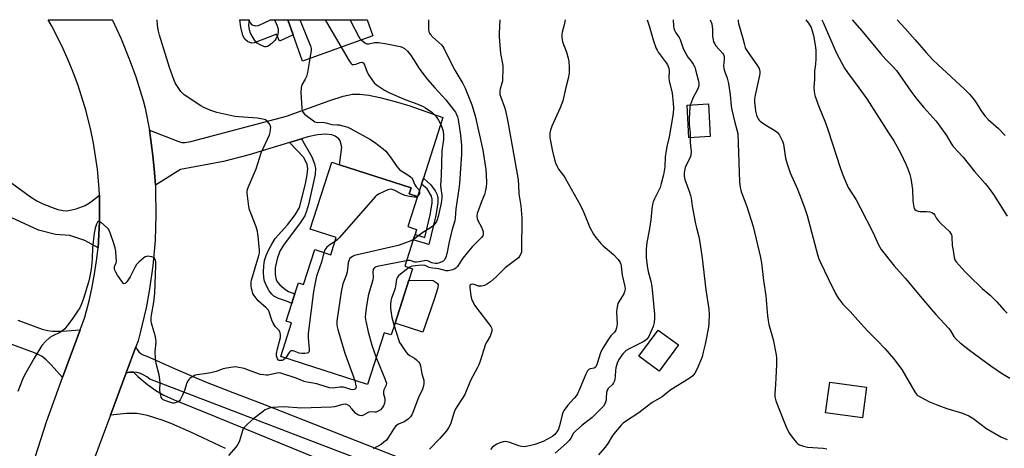
# Model space of a CAD drawing. Units: inches. Extents: x 1267765 to 1273765, y 525452 to 529452.
# Drawn here: x 1269629 to 1270048, y 529270 to 529452 of the extents above; entities that cross this region are included whole.
import ezdxf

# ---------------------------------------------------------------- set-up
doc = ezdxf.new("R2010")
doc.units = ezdxf.units.IN
doc.header["$MEASUREMENT"] = 0
for name, color, linetype in [('BLDG-Footprint', 5, 'Continuous'), ('CULTRL-Pad', 6, 'Continuous'), ('TRANS-Driveway', 251, 'Continuous'), ('TRANS-Non Street Sidewalk', 7, 'Continuous'), ('TRANS-Road', 130, 'Continuous'), ('Undefined', 1, 'Continuous')]:
    doc.layers.add(name, color=color, linetype=linetype)

msp = doc.modelspace()

# ---------------------------------------------------------------- linework, layer by layer
at = {"layer": 'BLDG-Footprint'}
for points, elevation in [([(1269779.54, 529445.28), (1269749.66, 529434.56), (1269745.67, 529445.68), (1269743.34, 529452.15), (1269777.08, 529452.15)], 455.44), ([(1269923.23, 529402.4), (1269914.13, 529401.91), (1269913.39, 529415.81), (1269922.48, 529416.3)], 441.89), ([(1269796.78, 529358.46), (1269793.15, 529347.16), (1269796.45, 529346.1), (1269794.88, 529341.2), (1269788.99, 529322.9), (1269787.38, 529317.92), (1269784.41, 529318.87), (1269777.31, 529296.83), (1269740.36, 529308.72), (1269744.97, 529323.07), (1269742.62, 529323.83), (1269745.03, 529331.32), (1269745.5, 529332.8), (1269746.36, 529335.48), (1269747.84, 529340.06), (1269750.02, 529339.36), (1269754.81, 529354.23), (1269761.62, 529352.04), (1269763.99, 529359.4), (1269752.91, 529362.97), (1269762.08, 529391.47), (1269765.39, 529390.41), (1269795.88, 529380.6), (1269795.05, 529378), (1269798.58, 529376.86), (1269794.45, 529364.02), (1269798.19, 529362.82), (1269797.51, 529360.73)], 455.74), ([(1269909.71, 529313.65), (1269901.5, 529302.48), (1269892.85, 529308.83), (1269901.05, 529320.01)], 443.77), ([(1269989.78, 529295.61), (1269987.99, 529282.63), (1269972.3, 529284.8), (1269974.1, 529297.78)], 439.54)]:
    msp.add_lwpolyline(points, close=True, dxfattribs=dict(at, elevation=elevation))
at = {"layer": 'CULTRL-Pad'}
msp.add_lwpolyline([(1269805.62, 529332.99), (1269800.78, 529319.1), (1269788.99, 529322.9), (1269794.88, 529341.2), (1269805.3, 529341.11), (1269806.93, 529339.91), (1269807.31, 529339.18), (1269807.25, 529337.94)], close=True, dxfattribs=at)
at = {"layer": 'TRANS-Driveway'}
msp.add_lwpolyline([(1269801.08, 529384.62), (1269800.28, 529382.15), (1269798.59, 529376.86), (1269795.05, 529378), (1269795.88, 529380.6), (1269765.39, 529390.41), (1269766.4, 529397.9), (1269765.57, 529400.55), (1269765, 529401.49), (1269763.5, 529402.52), (1269762.15, 529403.14), (1269759.46, 529403.44), (1269756.05, 529403.19), (1269751.81, 529402.21), (1269749.12, 529401.39), (1269744.13, 529399.89), (1269726.9, 529394.66), (1269715.94, 529391.76), (1269697.6, 529388.36), (1269686.95, 529381.67), (1269686.56, 529387.1), (1269685.94, 529394.31), (1269684.44, 529405.08), (1269696.54, 529400.46), (1269698.26, 529399.89), (1269699.55, 529399.89), (1269702.04, 529400.34), (1269742.85, 529411.1), (1269761.26, 529417.78), (1269766.95, 529419.57), (1269770.88, 529420.45), (1269773.97, 529420.51), (1269777.86, 529420.03), (1269782.58, 529419.05), (1269789.09, 529417.36), (1269795.34, 529415.46), (1269809.4, 529410.53)], close=True, dxfattribs=at)
for points in [[(1269623.15, 529384.58), (1269633.84, 529376.72), (1269636.52, 529375.03), (1269639.09, 529373.74), (1269642.79, 529372.26), (1269645.48, 529371.38), (1269647.74, 529370.87), (1269649.41, 529370.77), (1269653.21, 529371.56), (1269657.11, 529373.1), (1269659.33, 529374.52), (1269663.13, 529377.37), (1269663.2, 529374.58), (1269663.2, 529366.19), (1269663.1, 529363.4), (1269662.56, 529355.03), (1269656.98, 529358.16), (1269650.56, 529360.28), (1269644.46, 529360.67), (1269637.15, 529362.52), (1269614.69, 529372.93)], [(1269628.43, 529324.14), (1269638.78, 529320.43), (1269641.12, 529319.8), (1269643.2, 529319.49), (1269647.31, 529319.53), (1269654.92, 529320.15), (1269647.47, 529299.79), (1269642.58, 529305.2), (1269640.4, 529307.35), (1269638.74, 529308.69), (1269635.55, 529310.22), (1269589.13, 529327.3)], [(1269716.83, 529269.62), (1269702.37, 529276.4), (1269693.99, 529280.04), (1269690.21, 529281.49), (1269683.57, 529283.55), (1269679.05, 529284.48), (1269674.67, 529284.47), (1269667.82, 529283.81), (1269674.55, 529301.84), (1269676.08, 529302.07), (1269677.63, 529302.08), (1269679.49, 529300.23), (1269683.57, 529296.83), (1269687.17, 529294.21), (1269690.56, 529292.29), (1269694.95, 529290.23), (1269708.98, 529284.65), (1269761.94, 529262.82)]]:
    msp.add_lwpolyline(points, dxfattribs=at)
at = {"layer": 'TRANS-Non Street Sidewalk'}
for points in [[(1269727.99, 529449.95), (1269729.38, 529449.58), (1269730.91, 529449.62), (1269736, 529452.15), (1269743.34, 529452.15), (1269745.67, 529445.68), (1269739.75, 529443), (1269738.47, 529446.06), (1269736.06, 529444.99), (1269729.09, 529442.25), (1269727.82, 529442.15), (1269726.16, 529442.93), (1269725.09, 529443.91), (1269724.21, 529445.47), (1269723.33, 529448.98), (1269722.86, 529452.15), (1269726.91, 529452.15), (1269727.19, 529450.9)], [(1269744.13, 529399.89), (1269749.12, 529401.39), (1269753.56, 529393.74), (1269754.65, 529390.79), (1269755.14, 529388.85), (1269755.02, 529386.3), (1269752.2, 529373.44), (1269751.35, 529370.63), (1269750.53, 529368.58), (1269748.67, 529365.59), (1269741.52, 529356.11), (1269739.98, 529353.63), (1269738.79, 529350.29), (1269737.99, 529346.45), (1269737.96, 529343.68), (1269738.4, 529341.32), (1269738.98, 529340.33), (1269739.88, 529339.28), (1269742.45, 529337.08), (1269743.67, 529336.47), (1269746.36, 529335.48), (1269745.5, 529332.8), (1269745.03, 529331.32), (1269742.83, 529332.32), (1269739.44, 529333.39), (1269737.37, 529334.4), (1269736.49, 529335.24), (1269735.4, 529336.76), (1269734.26, 529338.86), (1269733.48, 529340.75), (1269733.14, 529342.38), (1269733.01, 529344.65), (1269733.14, 529347.33), (1269733.46, 529349.62), (1269734.08, 529351.68), (1269735.1, 529353.97), (1269736.5, 529356.56), (1269738.03, 529358.94), (1269743.24, 529364.77), (1269746.5, 529369.02), (1269748.26, 529372.11), (1269750.87, 529382.22), (1269751.6, 529386.03), (1269751.8, 529388.6), (1269751.63, 529390.56), (1269750.16, 529393.41)], [(1269800.28, 529382.15), (1269801.08, 529384.62), (1269804.23, 529381.85), (1269806.04, 529379.31), (1269806.93, 529377.61), (1269807.19, 529376.31), (1269807.18, 529374.38), (1269806.38, 529368.74), (1269803.39, 529356.41), (1269796.78, 529358.46), (1269797.51, 529360.73), (1269801.68, 529359.43), (1269804.01, 529369.07), (1269804.75, 529374.08), (1269804.76, 529375.7), (1269804.51, 529377.02), (1269802.67, 529380.06)]]:
    msp.add_lwpolyline(points, close=True, dxfattribs=at)
at = {"layer": 'TRANS-Road'}
msp.add_lwpolyline([(1269677.63, 529302.08), (1269676.08, 529302.07), (1269674.55, 529301.84), (1269678.67, 529312.88), (1269679.21, 529311.71), (1269679.99, 529310.68), (1269680.97, 529309.84), (1269682.11, 529309.24), (1269683.35, 529308.89), (1269695.43, 529303.46), (1269707.61, 529298.28), (1269719.9, 529293.34), (1269732.28, 529288.65), (1269843, 529245.18), (1269844.49, 529244.47), (1269838.77, 529239.02), (1269789.49, 529258.91), (1269684.58, 529299.04), (1269683.39, 529300.03), (1269682.08, 529300.84), (1269680.66, 529301.46), (1269679.17, 529301.88)], close=True, dxfattribs=at)
msp.add_polyline3d([(1269635.88, 529266.24, 0), (1269640.54, 529280.87, 0), (1269647.47, 529299.79, 0), (1269654.92, 529320.15, 0), (1269656.86, 529325.43, 0), (1269658.87, 529332.98, 0), (1269660.08, 529338.44, 0), (1269661.1, 529343.94, 0), (1269661.92, 529349.47, 0), (1269662.56, 529355.03, 0), (1269663.1, 529363.4, 0), (1269663.2, 529366.19, 0), (1269663.2, 529374.58, 0), (1269663.13, 529377.37, 0), (1269663, 529380.16, 0), (1269662.27, 529388.52, 0), (1269661.54, 529394.06, 0), (1269660.61, 529399.58, 0), (1269659.5, 529405.06, 0), (1269657.47, 529413.2, 0), (1269654.04, 529424.18, 0), (1269652.13, 529429.44, 0), (1269650.03, 529434.63, 0), (1269647.76, 529439.75, 0), (1269645.31, 529444.78, 0), (1269642.69, 529449.72, 0), (1269641.28, 529452.16, 0), (1269668.55, 529452.16, 0), (1269668.66, 529451.96, 0), (1269672.34, 529444.06, 0), (1269676.3, 529434.37, 0), (1269678.66, 529427.79, 0), (1269681.76, 529417.78, 0), (1269682.67, 529414.41, 0), (1269684.44, 529405.08, 0), (1269685.94, 529394.31, 0), (1269686.56, 529387.1, 0), (1269686.95, 529381.67, 0), (1269687.05, 529379.86, 0), (1269687.22, 529369, 0), (1269686.82, 529358.13, 0), (1269685.86, 529347.31, 0), (1269684.33, 529336.55, 0), (1269683, 529329.43, 0), (1269680.53, 529318.84, 0), (1269679.59, 529315.34, 0), (1269678.67, 529312.88, 0), (1269674.55, 529301.84, 0), (1269667.82, 529283.81, 0), (1269629.63, 529181.5, 0)], dxfattribs=at)
at = {"layer": 'Undefined'}
for points, elevation in [([(1269742.35, 529308.08), (1269741.44, 529307.26), (1269740.98, 529307.06), (1269740.5, 529306.96), (1269740.03, 529306.96), (1269739.59, 529307.06), (1269739.24, 529307.32), (1269738.98, 529307.72), (1269738.6, 529309.01), (1269738.58, 529310.05), (1269738.97, 529311.98), (1269740.2, 529316.82), (1269740.29, 529317.89), (1269740.13, 529318.86), (1269739.61, 529319.74), (1269737.97, 529321.56), (1269737.1, 529322.92), (1269736.58, 529324.16), (1269735.43, 529327.68), (1269735.06, 529328.46), (1269734.1, 529329.52), (1269730.78, 529332.46), (1269729.88, 529333.51), (1269728.91, 529334.86), (1269728.52, 529335.59), (1269728.14, 529336.65), (1269727.87, 529337.74), (1269727.74, 529338.89), (1269727.75, 529340.35), (1269727.89, 529341.22), (1269731.08, 529351.71), (1269731.29, 529352.84), (1269731.29, 529353.97), (1269730.75, 529360.01), (1269730.44, 529362), (1269729.91, 529363.96), (1269727.58, 529369.79), (1269727.09, 529371.19), (1269726.81, 529372.65), (1269726.2, 529377.08), (1269726.07, 529378.26), (1269726.07, 529379.14), (1269726.24, 529379.9), (1269726.53, 529380.73), (1269729.86, 529388.6), (1269731.97, 529395.4), (1269735.5, 529403.17), (1269735.81, 529404.27), (1269736.01, 529405.4), (1269736.06, 529406.23), (1269735.92, 529407.01), (1269735.4, 529407.95), (1269734.52, 529408.99), (1269733.86, 529409.45), (1269732.77, 529409.82), (1269730.45, 529410.22), (1269722.53, 529410.76), (1269720.78, 529410.95), (1269713.14, 529412.69), (1269710.63, 529413.52), (1269707.64, 529414.75), (1269706.36, 529415.48), (1269699.27, 529420.18), (1269698.6, 529420.74), (1269697.84, 529421.62), (1269695.83, 529424.53), (1269695.41, 529425.3), (1269694.86, 529426.64), (1269692.99, 529431.84), (1269688.67, 529445.58), (1269688.17, 529447.87), (1269687.84, 529449.89), (1269687.79, 529452.16)], 456), ([(1269737.55, 529452.15), (1269737.92, 529451.5), (1269738.83, 529449.61), (1269739.28, 529448.11), (1269739.28, 529446.79), (1269739.15, 529446), (1269738.79, 529444.94), (1269738.31, 529443.94), (1269737.83, 529443.25), (1269736.8, 529442.24), (1269735.44, 529441.14), (1269734.75, 529440.74), (1269734.1, 529440.55), (1269733.6, 529440.56), (1269733.08, 529440.7), (1269731.55, 529441.41), (1269730.36, 529442.22), (1269729.33, 529443.25), (1269728.4, 529444.7), (1269727.48, 529446.48), (1269727.08, 529447.88), (1269726.82, 529449.64), (1269726.83, 529451.38), (1269726.87, 529452.15)], 458), ([(1269748.46, 529452.15), (1269749.21, 529450.44), (1269753.1, 529440.53), (1269753.28, 529439.69), (1269753.29, 529439.11), (1269752.74, 529435.67)], 456), ([(1269759.27, 529452.15), (1269759.75, 529451.06), (1269766.06, 529440.44)], 454), ([(1269769.84, 529452.15), (1269770.15, 529451.37), (1269773.39, 529445.17), (1269774, 529444.19), (1269774.61, 529443.51)], 452), ([(1269803.25, 529452.14), (1269803.26, 529448.07), (1269803.41, 529446.95), (1269803.62, 529446.46), (1269803.94, 529446.01), (1269805.14, 529444.76), (1269808.79, 529441.4), (1269809.35, 529440.75), (1269809.81, 529440.03), (1269811.48, 529436.46), (1269814.47, 529430.65), (1269817.89, 529424.92), (1269818.9, 529422.95), (1269821.71, 529415.83), (1269823.16, 529411.25), (1269826.33, 529396.65), (1269827.63, 529388.33), (1269827.84, 529386.3), (1269827.94, 529382.72), (1269827.77, 529381.04), (1269827.4, 529378.82), (1269827.08, 529377.73), (1269825.93, 529374.97), (1269824.38, 529370.78), (1269824.03, 529369.65), (1269823.86, 529368.51), (1269823.95, 529367.46), (1269824.21, 529366.7), (1269825.81, 529363.75), (1269826.27, 529362.73), (1269826.48, 529361.94), (1269826.54, 529360.89), (1269826.37, 529360.18), (1269825.87, 529359.42), (1269822.81, 529356.48), (1269821.84, 529355.46), (1269819.68, 529352.87), (1269817.88, 529350.54), (1269817.02, 529349.34), (1269815.6, 529347.05), (1269814.85, 529346.28), (1269814.15, 529345.86), (1269813.4, 529345.57), (1269812.35, 529345.3), (1269811.55, 529345.2), (1269810.77, 529345.23), (1269807.68, 529346.09), (1269805.03, 529346.31), (1269804.3, 529346.43), (1269803.56, 529346.67), (1269801.78, 529347.48), (1269800.75, 529347.64), (1269799.04, 529347.54), (1269796.43, 529347.24), (1269795.87, 529347.06), (1269794.98, 529346.57)], 450), ([(1269833.55, 529452.15), (1269833.28, 529446.27), (1269833.28, 529444.8), (1269833.94, 529437.69), (1269834.83, 529432.58), (1269834.93, 529430.86), (1269834.81, 529427.08), (1269834.7, 529425.93), (1269834.52, 529425.08), (1269833.72, 529422.55), (1269833.61, 529421.98), (1269833.56, 529421.17), (1269833.68, 529420.34), (1269834, 529419.22), (1269835.59, 529414.91), (1269835.99, 529413.46), (1269836.98, 529408.66), (1269839.73, 529393.64), (1269841.36, 529384.01), (1269841.58, 529381.51), (1269841.71, 529378.07), (1269842.58, 529372.83), (1269842.97, 529367.83), (1269842.86, 529354.06), (1269842.78, 529353.2), (1269842.55, 529352.4), (1269842.05, 529351.43), (1269841.54, 529350.79), (1269835.93, 529346.46), (1269832.07, 529342.67), (1269829.57, 529340.58), (1269828.39, 529339.69), (1269827.12, 529339.03), (1269825.78, 529338.64), (1269825.27, 529338.62), (1269824.55, 529338.75), (1269822.73, 529339.36), (1269821.97, 529339.54), (1269821.3, 529339.46), (1269820.99, 529339.21), (1269820.9, 529339.02), (1269820.85, 529338), (1269821.32, 529334.75), (1269821.61, 529333.3), (1269822.04, 529332.23), (1269823.02, 529330.45), (1269823.67, 529329.48), (1269829.79, 529321.44), (1269830.07, 529320.95), (1269830.24, 529320.44), (1269830.22, 529319.69), (1269829.95, 529318.64), (1269829.44, 529317.35), (1269828.01, 529314.96), (1269827.53, 529313.92), (1269825.3, 529306.8), (1269824.69, 529305.12), (1269824.16, 529304.04), (1269821.09, 529298.55), (1269818.66, 529292.52), (1269817.73, 529290.99), (1269815.28, 529287.36), (1269814.59, 529286.22), (1269813.97, 529284.61), (1269812.54, 529279.87), (1269811.78, 529278.31), (1269810.93, 529277.13), (1269808.11, 529273.75), (1269803.7, 529269.2)], 448), ([(1269861.48, 529452.14), (1269861.06, 529449.93), (1269860.14, 529446.89), (1269860.03, 529446.05), (1269860.02, 529444.92), (1269860.14, 529443.52), (1269860.34, 529442.68), (1269862.02, 529438.29), (1269862.71, 529435.74), (1269862.93, 529434.32), (1269863.18, 529431.73), (1269863.19, 529430.58), (1269863.08, 529429.4), (1269862.71, 529427.08), (1269861.7, 529423.23), (1269860.37, 529417.58), (1269859.26, 529414.62), (1269855.79, 529406.81), (1269855.19, 529405.16), (1269854.96, 529404.02), (1269854.9, 529402.86), (1269854.95, 529401.7), (1269855.13, 529400.51), (1269855.94, 529396.7), (1269856.92, 529392.67), (1269857.34, 529391.26), (1269857.96, 529389.71), (1269858.62, 529388.49), (1269860.67, 529385.83), (1269861.47, 529384.62), (1269867.87, 529373.26), (1269869.29, 529370.38), (1269872, 529363.62), (1269873.48, 529360.8), (1269874.47, 529359.36), (1269876.58, 529356.91), (1269877.63, 529355.9), (1269882.03, 529352.12), (1269884.02, 529349.97), (1269884.83, 529348.81), (1269885.09, 529348.01), (1269885.24, 529347.17), (1269885.67, 529343.38), (1269886.86, 529338.58), (1269886.92, 529337.35), (1269886.71, 529336.2), (1269886.42, 529335.37), (1269884.27, 529332.03), (1269883.9, 529331.3), (1269883.64, 529330.5), (1269883.43, 529329.06), (1269883.32, 529327.59), (1269883.55, 529322.58), (1269883.34, 529320.99), (1269882.99, 529319.99), (1269882.38, 529319.09), (1269880.93, 529317.47), (1269880.22, 529316.56), (1269877.14, 529311.92), (1269876.43, 529310.25), (1269874.93, 529305.37), (1269874.54, 529304.37), (1269874.23, 529303.99), (1269873.81, 529303.73), (1269872.23, 529303.49), (1269871.64, 529303.27), (1269871.24, 529302.98), (1269870.9, 529302.58), (1269870.16, 529301.19), (1269867.74, 529295.11), (1269866.64, 529292.79), (1269866.19, 529292.09), (1269865.32, 529291.02), (1269862.55, 529288), (1269861.02, 529285.93), (1269860.5, 529284.95), (1269860.09, 529283.92), (1269858.97, 529279.16), (1269858.54, 529277.81), (1269857.91, 529276.58), (1269856.99, 529275.54), (1269856.15, 529274.81), (1269855.23, 529274.2), (1269852.02, 529272.52), (1269848.52, 529271.2), (1269846.26, 529270.7), (1269843.97, 529270.33), (1269842.84, 529270.35), (1269841.72, 529270.66), (1269837.83, 529272.07), (1269836.77, 529272.36), (1269835.97, 529272.47), (1269834.97, 529272.36), (1269833.67, 529271.99), (1269832.32, 529271.42), (1269831.16, 529270.73), (1269830.35, 529270.02), (1269829.67, 529269.07)], 446), ([(1269896.4, 529452.14), (1269897.2, 529449.59), (1269898.91, 529443.65), (1269900.2, 529439.9), (1269900.55, 529439.13), (1269901.01, 529438.37), (1269904.41, 529433.82), (1269905, 529432.91), (1269905.35, 529432.16), (1269905.58, 529431.33), (1269905.71, 529430.47), (1269905.61, 529427.3), (1269905.69, 529426.18), (1269906.93, 529420.8), (1269907.47, 529416.55), (1269907.6, 529414.51), (1269907.47, 529412.17), (1269905.71, 529402.31), (1269904.76, 529398.2), (1269904.26, 529395.41), (1269904.06, 529393.71), (1269903.84, 529389.46), (1269903.29, 529386.13), (1269902.34, 529382.41), (1269901.81, 529380.72), (1269899.45, 529375.92), (1269898.91, 529374.54), (1269898.62, 529373.39), (1269898.33, 529371.63), (1269897.9, 529366.89), (1269897.19, 529362.37), (1269896.21, 529357.21), (1269895.92, 529354.63), (1269895.97, 529350.7), (1269896.45, 529346.34), (1269896.74, 529344.93), (1269897.96, 529340.85), (1269898.31, 529338.57), (1269899.44, 529326.81), (1269899.47, 529325.07), (1269899.26, 529323.16), (1269898.85, 529321.52), (1269897.53, 529318.28), (1269896.87, 529316.99), (1269896.2, 529316.14), (1269895.4, 529315.41), (1269894.69, 529314.95), (1269888.71, 529312), (1269887.45, 529311.22), (1269886.55, 529310.45), (1269885.95, 529309.8), (1269884.32, 529307.39), (1269883.54, 529305.83), (1269882.93, 529303.91), (1269882.81, 529302.77), (1269882.73, 529300.25), (1269882.58, 529299.13), (1269882.37, 529298.32), (1269882.01, 529297.53), (1269881.54, 529296.81), (1269879.78, 529295.1), (1269879.25, 529294.34), (1269879, 529293.35), (1269878.95, 529290.94), (1269878.86, 529290.07), (1269878.43, 529288.8), (1269877.76, 529287.63), (1269875.82, 529285.53), (1269872.96, 529282.79), (1269868.5, 529279.35), (1269865.77, 529276.9), (1269865.04, 529276.03), (1269863.86, 529273.97), (1269863.09, 529272.92), (1269862.03, 529271.89), (1269857.12, 529267.63)], 444), ([(1269907.34, 529452.13), (1269907.52, 529449.39), (1269907.67, 529448.55), (1269907.91, 529447.76), (1269908.52, 529446.56), (1269910, 529444.52), (1269910.44, 529443.79), (1269911.72, 529439.89), (1269912.77, 529437.77), (1269913.68, 529436.25), (1269915.07, 529434.47), (1269915.89, 529433.25), (1269916.59, 529431.96), (1269916.98, 529430.86), (1269918.08, 529426.6), (1269918.31, 529425.14), (1269918.32, 529423.99), (1269917.89, 529422.66), (1269915.85, 529418.68), (1269915.02, 529416.82), (1269914.7, 529415.88)], 442), ([(1269923.23, 529452.13), (1269923.8, 529450.39), (1269924.11, 529448.02), (1269924.21, 529445.01), (1269924.42, 529443.54), (1269924.64, 529442.69), (1269925, 529441.95), (1269925.64, 529441.07), (1269928.52, 529437.81), (1269928.8, 529437.32), (1269929.09, 529436.53), (1269929.19, 529435.97), (1269929.19, 529435.29), (1269928.87, 529432.57), (1269929, 529431.41), (1269929.37, 529429.97), (1269930.4, 529427.19), (1269930.97, 529424.99), (1269931.7, 529420.16), (1269932.13, 529415.29), (1269932.34, 529413.74), (1269933.51, 529408.93), (1269934.56, 529405.29), (1269934.89, 529403.69), (1269935.66, 529383.16), (1269935.9, 529380.65), (1269936.15, 529379.57), (1269936.5, 529378.5), (1269938.8, 529372.67), (1269941.45, 529364.1), (1269944.64, 529350.94), (1269945.08, 529348.62), (1269945.92, 529341.06), (1269946.92, 529334.58), (1269947.58, 529326.07), (1269947.83, 529324.05), (1269948.2, 529322.35), (1269950, 529315.93), (1269951.33, 529309.51), (1269951.45, 529308.04), (1269951.4, 529305.37), (1269950.94, 529296.74), (1269950.64, 529292.95), (1269950.65, 529291.52), (1269951.14, 529289.85), (1269954.74, 529280.5), (1269955.99, 529277.8), (1269956.98, 529275.96), (1269958.14, 529274.33), (1269959.91, 529272.08), (1269960.5, 529271.49), (1269961.2, 529271.05), (1269962.85, 529270.49), (1269964.56, 529270.08), (1269971.32, 529269.66), (1269972.9, 529269.45)], 440), ([(1269983.65, 529452.13), (1269987.72, 529447.44), (1269995.81, 529437.64), (1269997.99, 529435.27), (1270000.57, 529432.66), (1270002.43, 529430.54), (1270008.57, 529421.75), (1270011.08, 529418.38), (1270014.09, 529414.74), (1270019.19, 529409.06), (1270020.5, 529407.45), (1270023.8, 529402.84), (1270025.76, 529399.39), (1270026.55, 529398.21), (1270030.84, 529393.56), (1270035.7, 529387.58), (1270040.28, 529382.39), (1270041.55, 529380.8), (1270043.79, 529377.73), (1270049.61, 529368.46)], 432), ([(1270002.74, 529452.12), (1270006.2, 529448.45), (1270010.48, 529443.61), (1270015.13, 529438.15), (1270017.95, 529435.12), (1270020.04, 529433.07), (1270031.5, 529422.58), (1270033.57, 529420.5), (1270035.68, 529417.85), (1270038.87, 529412.93), (1270040.24, 529411.14), (1270041.58, 529409.67), (1270045.92, 529405.77), (1270048.75, 529402.82)], 430), ([(1269774.61, 529443.51), (1269776.09, 529442.34), (1269777.04, 529441.92), (1269777.84, 529441.94), (1269780.31, 529442.46), (1269781.1, 529442.5), (1269781.93, 529442.42), (1269785.51, 529441.84), (1269791.13, 529440.78), (1269792.1, 529440.47), (1269793.09, 529439.88), (1269794.3, 529438.72), (1269795.59, 529437.21), (1269796.86, 529435.27), (1269799.21, 529431.37), (1269800.39, 529429.75), (1269802.88, 529426.7), (1269805.91, 529423.21), (1269810.58, 529418.1), (1269814.05, 529413.63), (1269814.67, 529412.73), (1269815.18, 529411.83), (1269815.62, 529410.72), (1269815.9, 529409.6), (1269816.92, 529402.99), (1269817.25, 529398.58), (1269817.24, 529394.68), (1269817.08, 529390.94), (1269816.51, 529382.42), (1269816.21, 529380.07), (1269814.86, 529371.63), (1269814.56, 529367.61), (1269814.42, 529366.54), (1269813.23, 529362.37), (1269812.07, 529357.52), (1269811.01, 529352.4), (1269810.61, 529350.99), (1269810.13, 529350.03), (1269809.45, 529349.35), (1269807.98, 529348.58), (1269806.95, 529348.32), (1269806.18, 529348.3), (1269805.29, 529348.41), (1269804.69, 529348.63), (1269803.23, 529349.36), (1269802.49, 529349.6), (1269801.43, 529349.53), (1269799.23, 529348.99), (1269798.14, 529348.85), (1269797.45, 529348.96), (1269795.4, 529349.56), (1269794.64, 529349.59), (1269793.89, 529349.45)], 452), ([(1269766.06, 529440.44), (1269769.49, 529434.66), (1269770.14, 529433.71), (1269770.52, 529433.33), (1269770.95, 529433.11), (1269771.45, 529433.06), (1269772.26, 529433.26), (1269774.16, 529433.98), (1269774.81, 529434.03), (1269775.18, 529433.93), (1269775.37, 529433.79), (1269775.93, 529432.9), (1269777.14, 529429.82), (1269777.8, 529428.5), (1269779.62, 529425.87), (1269780.17, 529425.25), (1269781.11, 529424.44), (1269784.55, 529422.15), (1269786.35, 529421.14), (1269793.6, 529418.08), (1269798.75, 529416.21), (1269800.94, 529415.23), (1269801.92, 529414.66), (1269804.68, 529412.71), (1269806.1, 529411.32), (1269806.82, 529410.44), (1269807.45, 529409.43), (1269808.29, 529407.86), (1269808.73, 529406.83), (1269809.42, 529404.75), (1269809.66, 529402.79), (1269809.56, 529401.13), (1269808.94, 529396.33), (1269808.65, 529385.85), (1269808.38, 529381.6), (1269808.43, 529380.22), (1269808.91, 529377.49), (1269808.98, 529376.31), (1269808.62, 529373.98), (1269807.35, 529368.31), (1269806.97, 529366.93), (1269806.63, 529366.17), (1269806.01, 529365.24), (1269805.08, 529364.19), (1269804.16, 529363.48), (1269800.86, 529361.48), (1269796.83, 529358.62)], 454), ([(1269752.74, 529435.67), (1269751.69, 529429.73), (1269751.31, 529427.99), (1269750.79, 529426.77), (1269749.33, 529424.38), (1269748.99, 529423.08), (1269748.92, 529421.12), (1269749.32, 529414.42), (1269749.49, 529413.31), (1269749.82, 529412.58), (1269750.39, 529411.97), (1269751.53, 529411.06), (1269753.67, 529409.46), (1269754.89, 529408.69), (1269755.39, 529408.51), (1269756.16, 529408.4), (1269758.1, 529408.48), (1269758.94, 529408.41), (1269760.06, 529408.15), (1269762.07, 529407.51), (1269764.36, 529407.43), (1269765.23, 529407.32), (1269768.92, 529406.33), (1269769.74, 529406), (1269771.06, 529405.32), (1269778.22, 529401.28), (1269780.19, 529400.05), (1269783.93, 529397.11), (1269785.02, 529396.12), (1269787.36, 529393.17), (1269789.8, 529389.58), (1269790.7, 529388.49), (1269791.58, 529387.85), (1269794.49, 529386.14), (1269795.64, 529385.27), (1269796.21, 529384.66), (1269796.6, 529383.94), (1269797.3, 529382.09), (1269797.67, 529381.35), (1269797.98, 529380.95), (1269799, 529379.97), (1269799.34, 529379.4), (1269799.45, 529378.9), (1269799.37, 529378.14), (1269799.09, 529377.43), (1269798.58, 529376.84)], 456), ([(1269914.7, 529415.88), (1269914.46, 529414.56), (1269914.3, 529412.79), (1269914.15, 529409.53), (1269914.22, 529407.72), (1269914.69, 529403.79), (1269914.67, 529401.94)], 442), ([(1269914.67, 529401.94), (1269914.65, 529399.83), (1269914.99, 529397.15), (1269915.02, 529395.98), (1269914.93, 529394.53), (1269914.63, 529393.45), (1269913.18, 529390.71), (1269912.55, 529389.19), (1269912.09, 529386.97), (1269912.05, 529385.53), (1269912.35, 529384.11), (1269914.36, 529378.65), (1269914.8, 529377.26), (1269915.02, 529376.11), (1269915.46, 529372.73), (1269916.89, 529365.29), (1269917.28, 529363.59), (1269918.38, 529359.64), (1269918.66, 529358.28), (1269919.73, 529350.55), (1269921.29, 529337.11), (1269922.54, 529328.87), (1269922.77, 529326.56), (1269922.66, 529323.02), (1269922.48, 529321.26), (1269921.04, 529313.97), (1269920.22, 529310.56), (1269919.69, 529308.59), (1269919.08, 529306.95), (1269917.56, 529303.45), (1269916.6, 529301.69), (1269915.72, 529300.55), (1269914.63, 529299.6), (1269905.99, 529294.24), (1269902.74, 529291.62), (1269898.46, 529289.11), (1269892.74, 529284.81), (1269887.49, 529281.35), (1269886.06, 529280.29), (1269885.28, 529279.48), (1269882.17, 529275.83), (1269881.48, 529274.79), (1269879.66, 529271.65), (1269878.44, 529270.07), (1269875.64, 529266.81)], 442), ([(1269798.58, 529376.84), (1269797.95, 529376.6), (1269797.15, 529376.58), (1269795.16, 529376.91), (1269793.18, 529377.36), (1269791.6, 529377.99), (1269788.58, 529379.59), (1269787.41, 529379.96), (1269786.65, 529379.91), (1269785.86, 529379.65), (1269782.18, 529377.97), (1269781.46, 529377.52), (1269780.6, 529376.72), (1269765.26, 529359.3), (1269764.43, 529358.45), (1269763.45, 529357.73)], 456), ([(1269771.87, 529298.58), (1269772.35, 529296.27), (1269772.41, 529295.62), (1269772.2, 529295.02), (1269771.66, 529294.67), (1269770.93, 529294.56), (1269770.16, 529294.64), (1269768.07, 529295.43), (1269767, 529295.62), (1269765.6, 529295.63), (1269762.41, 529295.31), (1269761.28, 529295.35), (1269759.62, 529295.76), (1269755.76, 529297.05), (1269751.65, 529297.74), (1269750.37, 529298.03), (1269746.87, 529299.46), (1269740.36, 529301.6), (1269739.34, 529301.73), (1269738.62, 529301.68), (1269735.01, 529300.76), (1269734.18, 529300.75), (1269733.06, 529300.86), (1269731.67, 529301.1), (1269730.86, 529301.33), (1269726.65, 529302.95), (1269724.76, 529303.56), (1269721.85, 529304.19), (1269720.97, 529304.28), (1269720.12, 529304.24), (1269717.27, 529303.8), (1269715.87, 529303.51), (1269712.83, 529302.33), (1269710.58, 529301.74), (1269708.86, 529301.43), (1269704.81, 529300.95), (1269703.97, 529300.75), (1269703.46, 529300.53), (1269701.8, 529299.51), (1269701.18, 529298.97), (1269700.86, 529298.54), (1269700.42, 529297.55), (1269699.33, 529294.24), (1269698.58, 529292.31), (1269697.52, 529290.31), (1269697.19, 529289.88), (1269696.79, 529289.52), (1269696.31, 529289.24), (1269695.52, 529288.95), (1269694.98, 529288.87), (1269694.42, 529288.92), (1269691.89, 529289.67), (1269690.32, 529290.34), (1269689.9, 529290.67), (1269689.49, 529291.37), (1269689.22, 529292.19), (1269688.96, 529293.36), (1269688.87, 529294.5), (1269689.02, 529297.57), (1269688.9, 529298.97), (1269688.53, 529300.94), (1269687.24, 529305.79), (1269686.97, 529308.06), (1269686.85, 529310.91), (1269687.26, 529314.87), (1269687.2, 529316.32), (1269686.86, 529317.74), (1269685.55, 529321.89), (1269685.33, 529322.93), (1269685.24, 529323.77), (1269685.21, 529325.17), (1269685.28, 529326.31), (1269686.26, 529331.84), (1269686.74, 529335.65), (1269687.19, 529347.54), (1269687.16, 529348.98), (1269686.93, 529350.03), (1269686.56, 529350.63), (1269686.17, 529350.93), (1269685.39, 529351.21), (1269684.53, 529351.37), (1269683.67, 529351.42), (1269683.12, 529351.34), (1269682.62, 529351.13), (1269681.93, 529350.65), (1269679.94, 529348.94), (1269678.98, 529347.87), (1269678.25, 529346.62), (1269676.24, 529342.72), (1269674.76, 529340.46), (1269674.04, 529339.76), (1269673.74, 529339.69), (1269673.44, 529339.81), (1269672.76, 529340.53), (1269670.81, 529343.43), (1269670.06, 529344.66), (1269669.75, 529345.43), (1269669.62, 529346.22), (1269669.63, 529347), (1269670.25, 529348.67), (1269670.36, 529349.49), (1269670.33, 529350.92), (1269670.12, 529353.53), (1269669.85, 529354.95), (1269669.29, 529356.92), (1269667.67, 529361.41), (1269666.95, 529362.9), (1269666.28, 529363.73), (1269663.83, 529365.76), (1269663.19, 529366.12), (1269662.79, 529366.18), (1269662.33, 529365.88), (1269661.86, 529365.07), (1269661.34, 529363.45), (1269660.84, 529361.29), (1269660.19, 529355.07), (1269660.05, 529350.53), (1269659.76, 529347.09), (1269659.5, 529345.09), (1269658.94, 529342.23), (1269658.44, 529340.34), (1269656.3, 529333.48), (1269655.33, 529330.79), (1269654.77, 529329.48), (1269653.86, 529327.97), (1269651.55, 529324.56), (1269649.33, 529321.58), (1269648.43, 529320.49), (1269647.61, 529319.78), (1269646.5, 529319.05), (1269643.03, 529317.42), (1269642.04, 529316.82), (1269640.17, 529315.08), (1269638.65, 529313.38), (1269635.31, 529308.04), (1269631.16, 529300.56), (1269630.43, 529298.98), (1269628.44, 529293.86)], 454), ([(1269763.45, 529357.73), (1269761.31, 529356.38), (1269760.01, 529355.28), (1269759.12, 529354.22), (1269758.67, 529352.99)], 456), ([(1269796.83, 529358.62), (1269795.38, 529357.81), (1269790.27, 529356.03), (1269771.73, 529351.67), (1269770.94, 529351.35), (1269770.26, 529350.92), (1269769.68, 529350.4), (1269769.41, 529349.96), (1269769.07, 529348.65), (1269768.8, 529345.9), (1269768.6, 529344.84), (1269768.14, 529343.29), (1269766.82, 529339.71), (1269766.04, 529336.25), (1269764.37, 529324.75), (1269764.24, 529323.56), (1269764.25, 529322.23), (1269764.32, 529321.43), (1269764.59, 529320.27), (1269767.57, 529310.21), (1269771.87, 529298.58)], 454), ([(1269758.67, 529352.99), (1269757.75, 529348.92), (1269755.59, 529342.98), (1269754.66, 529338.75), (1269754.25, 529336.44), (1269752.02, 529318.49), (1269752.03, 529316.72), (1269752.44, 529311.8), (1269752.42, 529311), (1269752.32, 529310.56), (1269752.05, 529310.25), (1269751.61, 529310.09), (1269750.53, 529309.96), (1269749.36, 529309.96), (1269748.22, 529310.16), (1269746.04, 529311.07), (1269745.53, 529311.17), (1269744.82, 529311.13), (1269744.4, 529310.97), (1269743.88, 529310.46), (1269742.35, 529308.08)], 456), ([(1269793.89, 529349.45), (1269781.43, 529347.06), (1269780.63, 529346.77), (1269780.24, 529346.51), (1269779.94, 529346.17), (1269779.75, 529345.73), (1269779.61, 529344.72), (1269779.64, 529342.51), (1269779.55, 529341.39), (1269779.04, 529339.38), (1269777.98, 529336.17), (1269777.6, 529334.6), (1269776.64, 529329.29), (1269776.38, 529326.92), (1269776.32, 529325.45), (1269776.55, 529323.76), (1269777.49, 529319.28), (1269779.16, 529313.53), (1269781.02, 529308.36)], 452), ([(1269794.98, 529346.57), (1269791.3, 529343.86), (1269790.48, 529343.13), (1269790.02, 529342.55), (1269789.69, 529341.67), (1269789.38, 529339.5), (1269789, 529337.89), (1269788.59, 529336.58), (1269787.44, 529333.52), (1269787.24, 529332.38), (1269787.13, 529330.91), (1269787.11, 529329.42), (1269787.2, 529328.15), (1269787.62, 529325.36), (1269788.65, 529321.84)], 450), ([(1269788.65, 529321.84), (1269790.6, 529315.52), (1269790.94, 529314.71), (1269791.54, 529313.69), (1269793.61, 529310.78), (1269794.37, 529309.87), (1269795.26, 529309.16), (1269797.23, 529307.96), (1269798.16, 529307.3), (1269798.97, 529306.52), (1269799.49, 529305.68), (1269799.83, 529304.69), (1269800.46, 529301.4), (1269801.22, 529298.64), (1269801.3, 529297.27), (1269801.13, 529296.17), (1269800.64, 529294.83), (1269799.04, 529291.34), (1269796.58, 529284.93), (1269796.1, 529283.92), (1269795.53, 529283.04), (1269794.76, 529282.25), (1269793.62, 529281.39), (1269792.86, 529280.97), (1269790.44, 529279.91), (1269789.35, 529279.15), (1269788.33, 529277.85), (1269786.23, 529274.31), (1269785.36, 529273.14), (1269784.27, 529272.19), (1269783.11, 529271.32), (1269779.72, 529269.37)], 450), ([(1269781.02, 529308.36), (1269784.85, 529298.95), (1269785.14, 529298.14), (1269785.31, 529297.33), (1269785.2, 529296.55), (1269784.26, 529294.53), (1269784.03, 529293.76), (1269784.12, 529292.89), (1269784.65, 529290.8), (1269784.67, 529289.66), (1269784.55, 529288.82), (1269784.13, 529287.78), (1269783.52, 529286.83), (1269782.74, 529286.05), (1269781.88, 529285.4), (1269780.96, 529284.98), (1269780.42, 529284.96), (1269779.01, 529285.12), (1269777.88, 529284.98), (1269777.21, 529284.71), (1269775.3, 529283.63), (1269774.81, 529283.49), (1269774.08, 529283.54), (1269773.12, 529283.87), (1269772.35, 529284.39), (1269770.6, 529286.51), (1269769.43, 529287.7), (1269768.53, 529288.23), (1269767.8, 529288.41), (1269766.81, 529288.29), (1269763.26, 529287.3), (1269761.88, 529287.13), (1269748.92, 529286.75), (1269747.38, 529286.82), (1269743.54, 529287.22), (1269741.77, 529287.25), (1269736.76, 529286.98), (1269735.6, 529286.75), (1269734.48, 529286.36), (1269733.67, 529285.98), (1269732.95, 529285.52), (1269728.83, 529282.33), (1269726.3, 529280.11), (1269724.91, 529278.6), (1269724.4, 529277.9), (1269724.03, 529277.13), (1269722.75, 529272.76), (1269722.12, 529271.22), (1269721.25, 529270.07), (1269718.04, 529266.63)], 452)]:
    msp.add_lwpolyline(points, dxfattribs=dict(at, elevation=elevation))
for points in [[(1269935.1, 529452.13, 438), (1269935.14, 529451.42, 438), (1269935.29, 529450.56, 438), (1269936.87, 529444.66, 438), (1269937.66, 529442.06, 438), (1269938.05, 529440.36, 438), (1269938.24, 529439.84, 438), (1269939.01, 529438.6, 438), (1269943.35, 529432.57, 438), (1269943.97, 529431.42, 438), (1269944.3, 529430.12, 438), (1269944.27, 529429.23, 438), (1269944.14, 529428.37, 438), (1269942.37, 529420.05, 438), (1269942.1, 529418.32, 438), (1269942.09, 529416.84, 438), (1269942.25, 529414.77, 438), (1269942.5, 529413.15, 438), (1269942.89, 529411.54, 438), (1269943.17, 529410.74, 438), (1269943.54, 529409.99, 438), (1269943.87, 529409.54, 438), (1269944.45, 529408.96, 438), (1269946.49, 529407.55, 438), (1269950.73, 529405.04, 438), (1269951.85, 529404.18, 438), (1269952.66, 529403.02, 438), (1269954, 529400.44, 438), (1269954.44, 529399.08, 438), (1269955.3, 529393.21, 438), (1269955.74, 529391.18, 438), (1269957.23, 529386.99, 438), (1269960.29, 529379.92, 438), (1269962.5, 529374.48, 438), (1269963.46, 529371.79, 438), (1269964.41, 529368.78, 438), (1269968.89, 529352.2, 438), (1269969.49, 529350.29, 438), (1269970.16, 529348.69, 438), (1269973.34, 529341.95, 438), (1269976.46, 529335.58, 438), (1269977.49, 529333.8, 438), (1269979.66, 529331.02, 438), (1269982.71, 529327.88, 438), (1269985.97, 529324.21, 438), (1269990.19, 529319.64, 438), (1269994.28, 529315.48, 438), (1269997.46, 529312.08, 438), (1270001.19, 529307.92, 438), (1270004.71, 529303.13, 438), (1270010.46, 529293.43, 438), (1270011.36, 529292.31, 438), (1270012.24, 529291.64, 438), (1270016.58, 529289.44, 438), (1270020.07, 529287.98, 438), (1270023.98, 529286.56, 438), (1270030.64, 529284.54, 438), (1270033.34, 529283.49, 438), (1270034.93, 529282.53, 438), (1270039.05, 529279.28, 438), (1270040.53, 529278.25, 438), (1270046.96, 529274.58, 438), (1270049.55, 529273.35, 438)], [(1269963.86, 529452.13, 436), (1269965, 529450.66, 436), (1269966.12, 529448.77, 436), (1269966.63, 529447.41, 436), (1269967.12, 529445.46, 436), (1269967.92, 529441.24, 436), (1269968.11, 529439.23, 436), (1269968.19, 529436.9, 436), (1269968.14, 529435.45, 436), (1269967.98, 529433.15, 436), (1269967.61, 529430.29, 436), (1269967.59, 529426.83, 436), (1269967.34, 529423.32, 436), (1269967.39, 529421.57, 436), (1269967.78, 529419.89, 436), (1269969.36, 529415.2, 436), (1269972.22, 529408.26, 436), (1269973.39, 529405.04, 436), (1269978.46, 529389.2, 436), (1269979.31, 529386.78, 436), (1269980.16, 529384.66, 436), (1269981.97, 529380.71, 436), (1269985.26, 529375.38, 436), (1269987.04, 529372.17, 436), (1269992.49, 529361.34, 436), (1269994.78, 529356.34, 436), (1269995.95, 529354.34, 436), (1270001.45, 529347.39, 436), (1270006.25, 529342.1, 436), (1270013.38, 529333.41, 436), (1270017.35, 529328.75, 436), (1270019.29, 529326.56, 436), (1270024.68, 529320.86, 436), (1270025.36, 529319.92, 436), (1270026.96, 529317.31, 436), (1270028.03, 529316.03, 436), (1270029.64, 529314.51, 436), (1270033.5, 529311.38, 436), (1270042.71, 529304.8, 436), (1270047.25, 529301.7, 436), (1270050.75, 529299.52, 436)], [(1269970.74, 529452.13, 434), (1269971.33, 529451.03, 434), (1269976.94, 529437.84, 434), (1269980.33, 529431.57, 434), (1269981.64, 529429.63, 434), (1269986.51, 529423.11, 434), (1269989.92, 529418.4, 434), (1269999.1, 529404.02, 434), (1270001.36, 529400.61, 434), (1270002.11, 529399.35, 434), (1270004.21, 529395.4, 434), (1270006.59, 529390.41, 434), (1270007.35, 529388.58, 434), (1270008.18, 529386.2, 434), (1270008.57, 529384.48, 434), (1270009.36, 529379.8, 434), (1270009.48, 529375.16, 434), (1270009.59, 529374, 434), (1270009.91, 529372.31, 434), (1270010.08, 529371.79, 434), (1270010.34, 529371.34, 434), (1270010.92, 529370.87, 434), (1270011.68, 529370.6, 434), (1270012.54, 529370.52, 434), (1270015.24, 529370.47, 434), (1270016.73, 529370.33, 434), (1270017.55, 529370.1, 434), (1270018.27, 529369.58, 434), (1270018.74, 529368.95, 434), (1270019.57, 529367.45, 434), (1270020.16, 529366.64, 434), (1270021.39, 529365.36, 434), (1270024.99, 529361.94, 434), (1270025.53, 529361.3, 434), (1270025.79, 529360.86, 434), (1270026.01, 529360.18, 434), (1270026.08, 529359.68, 434), (1270026.23, 529356.03, 434), (1270026.65, 529353.82, 434), (1270027.02, 529350.94, 434), (1270027.32, 529349.94, 434), (1270027.91, 529348.99, 434), (1270031.7, 529344.78, 434), (1270033.37, 529343.07, 434), (1270038.99, 529337.71, 434), (1270042.38, 529334.87, 434), (1270043.85, 529333.49, 434), (1270045.23, 529332.05, 434), (1270048.34, 529328.47, 434), (1270049.57, 529327.2, 434)]]:
    msp.add_polyline3d(points, dxfattribs=at)

doc.saveas('drawing.dxf')
